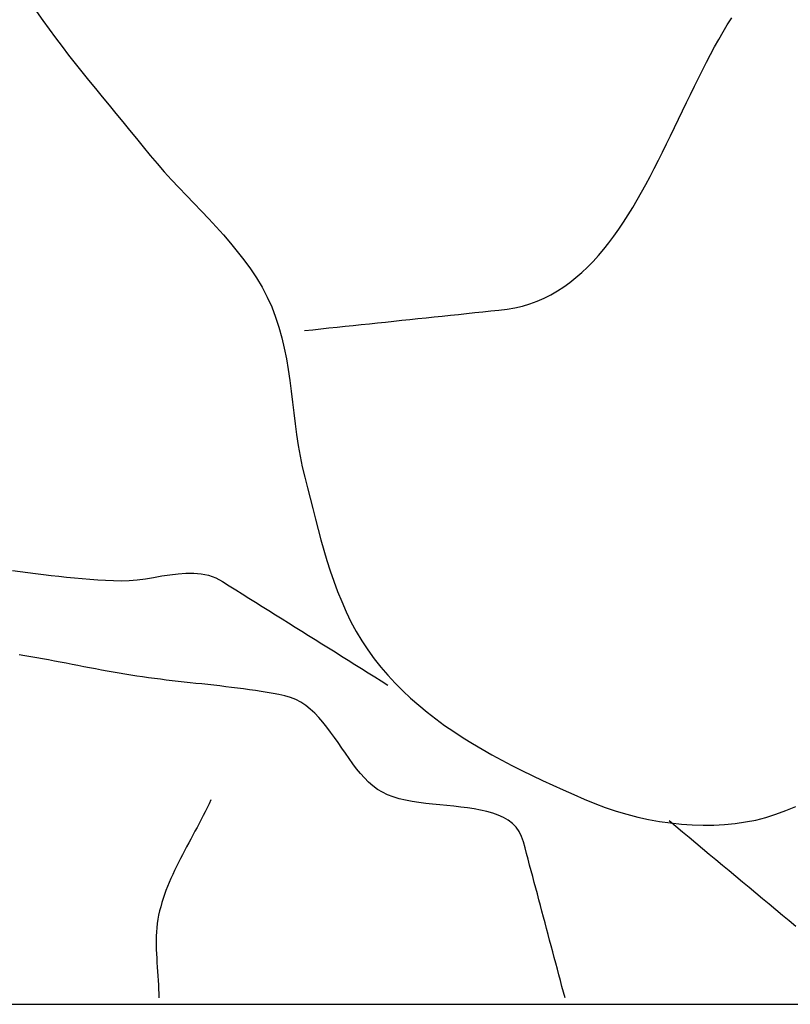
# Model space of a CAD drawing. Extents: x -188 to 1011690, y -97610 to 620732.
# Drawn here: x 505755 to 505755, y 310107 to 310107 of the extents above; entities that cross this region are included whole.
import ezdxf

# ---------------------------------------------------------------- set-up
doc = ezdxf.new("R2010")
doc.units = 0
doc.header["$MEASUREMENT"] = 0
doc.layers.add('RAKSTLAUK', color=7, linetype='Continuous')

msp = doc.modelspace()

# ---------------------------------------------------------------- linework, layer by layer
at = {"layer": 'RAKSTLAUK', "color": 7, "linetype": 'Continuous'}
for p, q in [((505754.89932, 310107.47058), (505754.90233, 310107.46632)), ((505754.90233, 310107.46632), (505754.90539, 310107.46212)), ((505755.22812, 310107.46077), (505755.23018, 310107.46422)), ((505755.23018, 310107.46422), (505755.23228, 310107.46757)), ((505754.90539, 310107.46212), (505754.90847, 310107.45795)), ((505755.2261, 310107.45724), (505755.22812, 310107.46077)), ((505754.90847, 310107.45795), (505754.9116, 310107.45383)), ((505755.2241, 310107.45364), (505755.2261, 310107.45724)), ((505754.9116, 310107.45383), (505754.91475, 310107.44974)), ((505754.91475, 310107.44974), (505754.91792, 310107.44568)), ((505755.22017, 310107.44625), (505755.22212, 310107.44997)), ((505755.22212, 310107.44997), (505755.2241, 310107.45364)), ((505754.91792, 310107.44568), (505754.92112, 310107.44165)), ((505755.21824, 310107.44246), (505755.22017, 310107.44625)), ((505754.92112, 310107.44165), (505754.92434, 310107.43764)), ((505755.21632, 310107.43863), (505755.21824, 310107.44246)), ((505754.92434, 310107.43764), (505754.92758, 310107.43364)), ((505755.21441, 310107.43477), (505755.21632, 310107.43863)), ((505754.92758, 310107.43364), (505754.93083, 310107.42966)), ((505755.21061, 310107.42694), (505755.21251, 310107.43087)), ((505755.21251, 310107.43087), (505755.21441, 310107.43477)), ((505754.93083, 310107.42966), (505754.93409, 310107.42568)), ((505755.20872, 310107.42299), (505755.21061, 310107.42694)), ((505754.93409, 310107.42568), (505754.93736, 310107.4217)), ((505754.93736, 310107.4217), (505754.94064, 310107.41773)), ((505755.20682, 310107.41904), (505755.20872, 310107.42299)), ((505754.94064, 310107.41773), (505754.94392, 310107.41374)), ((505755.20492, 310107.41508), (505755.20682, 310107.41904)), ((505754.94392, 310107.41374), (505754.94719, 310107.40975)), ((505755.20301, 310107.41112), (505755.20492, 310107.41508)), ((505754.94719, 310107.40975), (505754.95047, 310107.40574)), ((505755.19915, 310107.40324), (505755.20109, 310107.40717)), ((505755.20109, 310107.40717), (505755.20301, 310107.41112)), ((505754.95047, 310107.40574), (505754.95374, 310107.40171)), ((505755.19719, 310107.39933), (505755.19915, 310107.40324)), ((505754.95374, 310107.40171), (505754.95708, 310107.39774)), ((505754.95708, 310107.39774), (505754.96051, 310107.39386)), ((505755.19521, 310107.39545), (505755.19719, 310107.39933)), ((505754.96051, 310107.39386), (505754.964, 310107.39003)), ((505755.1932, 310107.39161), (505755.19521, 310107.39545)), ((505754.964, 310107.39003), (505754.96755, 310107.38626)), ((505755.19117, 310107.38781), (505755.1932, 310107.39161)), ((505754.96755, 310107.38626), (505754.97113, 310107.38251)), ((505755.187, 310107.38037), (505755.1891, 310107.38406)), ((505755.1891, 310107.38406), (505755.19117, 310107.38781)), ((505754.97113, 310107.38251), (505754.97472, 310107.37878)), ((505755.18485, 310107.37675), (505755.187, 310107.38037)), ((505754.97472, 310107.37878), (505754.97831, 310107.37504)), ((505754.97831, 310107.37504), (505754.98187, 310107.37129)), ((505755.18267, 310107.3732), (505755.18485, 310107.37675)), ((505754.98187, 310107.37129), (505754.9854, 310107.3675)), ((505755.17815, 310107.36634), (505755.18043, 310107.36973)), ((505755.18043, 310107.36973), (505755.18267, 310107.3732)), ((505754.9854, 310107.3675), (505754.98886, 310107.36366)), ((505755.17581, 310107.36305), (505755.17815, 310107.36634)), ((505754.98886, 310107.36366), (505754.99225, 310107.35974)), ((505755.17342, 310107.35986), (505755.17581, 310107.36305)), ((505754.99225, 310107.35974), (505754.99554, 310107.35574)), ((505754.99554, 310107.35574), (505754.99872, 310107.35164)), ((505755.16845, 310107.3538), (505755.17097, 310107.35677)), ((505755.17097, 310107.35677), (505755.17342, 310107.35986)), ((505754.99872, 310107.35164), (505755.00177, 310107.34742)), ((505755.16322, 310107.34823), (505755.16587, 310107.35095)), ((505755.16587, 310107.35095), (505755.16845, 310107.3538)), ((505755.00177, 310107.34742), (505755.00466, 310107.34306)), ((505755.16049, 310107.34565), (505755.16322, 310107.34823)), ((505755.00466, 310107.34306), (505755.00739, 310107.33855)), ((505755.15481, 310107.34091), (505755.15769, 310107.3432)), ((505755.15769, 310107.3432), (505755.16049, 310107.34565)), ((505755.00739, 310107.33855), (505755.00987, 310107.3339)), ((505755.14565, 310107.33498), (505755.14879, 310107.33679)), ((505755.14879, 310107.33679), (505755.15184, 310107.33877)), ((505755.15184, 310107.33877), (505755.15481, 310107.34091)), ((505755.00987, 310107.3339), (505755.01203, 310107.32915)), ((505755.13564, 310107.33065), (505755.13907, 310107.33191)), ((505755.13907, 310107.33191), (505755.14241, 310107.33335)), ((505755.14241, 310107.33335), (505755.14565, 310107.33498)), ((505755.01203, 310107.32915), (505755.01389, 310107.32431)), ((505755.11308, 310107.32684), (505755.11696, 310107.32725)), ((505755.11696, 310107.32725), (505755.12083, 310107.32766)), ((505755.12083, 310107.32766), (505755.1247, 310107.3281)), ((505755.1247, 310107.3281), (505755.12845, 310107.32874)), ((505755.12845, 310107.32874), (505755.1321, 310107.3296)), ((505755.1321, 310107.3296), (505755.13564, 310107.33065)), ((505755.01389, 310107.32431), (505755.01549, 310107.3194)), ((505755.06654, 310107.32194), (505755.07042, 310107.32235)), ((505755.07042, 310107.32235), (505755.0743, 310107.32276)), ((505755.0743, 310107.32276), (505755.07817, 310107.32317)), ((505755.07817, 310107.32317), (505755.08205, 310107.32357)), ((505755.08205, 310107.32357), (505755.08593, 310107.32398)), ((505755.08593, 310107.32398), (505755.08981, 310107.32439)), ((505755.08981, 310107.32439), (505755.09369, 310107.3248)), ((505755.09369, 310107.3248), (505755.09757, 310107.32521)), ((505755.09757, 310107.32521), (505755.10144, 310107.32562)), ((505755.10144, 310107.32562), (505755.10532, 310107.32603)), ((505755.10532, 310107.32603), (505755.1092, 310107.32643)), ((505755.1092, 310107.32643), (505755.11308, 310107.32684)), ((505755.01549, 310107.3194), (505755.01686, 310107.31442)), ((505755.02776, 310107.31786), (505755.03163, 310107.31826)), ((505755.03163, 310107.31826), (505755.03551, 310107.31867)), ((505755.03551, 310107.31867), (505755.03939, 310107.31908)), ((505755.03939, 310107.31908), (505755.04327, 310107.31949)), ((505755.04327, 310107.31949), (505755.04715, 310107.3199)), ((505755.04715, 310107.3199), (505755.05103, 310107.32031)), ((505755.05103, 310107.32031), (505755.0549, 310107.32072)), ((505755.0549, 310107.32072), (505755.05878, 310107.32112)), ((505755.05878, 310107.32112), (505755.06266, 310107.32153)), ((505755.06266, 310107.32153), (505755.06654, 310107.32194)), ((505755.01686, 310107.31442), (505755.01802, 310107.30938)), ((505755.01802, 310107.30938), (505755.01902, 310107.30429)), ((505755.01902, 310107.30429), (505755.01988, 310107.29916)), ((505755.01988, 310107.29916), (505755.02063, 310107.294)), ((505755.02063, 310107.294), (505755.0213, 310107.28882)), ((505755.0213, 310107.28882), (505755.02194, 310107.28362)), ((505755.02194, 310107.28362), (505755.02256, 310107.27841)), ((505755.02256, 310107.27841), (505755.02321, 310107.27322)), ((505755.02321, 310107.27322), (505755.02391, 310107.26803)), ((505755.02391, 310107.26803), (505755.02469, 310107.26287)), ((505755.02469, 310107.26287), (505755.02558, 310107.25774)), ((505755.02558, 310107.25774), (505755.02663, 310107.25265)), ((505755.02663, 310107.25265), (505755.02785, 310107.24761)), ((505755.02785, 310107.24761), (505755.02914, 310107.2426)), ((505755.02914, 310107.2426), (505755.03041, 310107.2376)), ((505755.03041, 310107.2376), (505755.03167, 310107.23261)), ((505755.03167, 310107.23261), (505755.03294, 310107.22762)), ((505755.03294, 310107.22762), (505755.03423, 310107.22265)), ((505755.03423, 310107.22265), (505755.03557, 310107.21769)), ((505755.03557, 310107.21769), (505755.03698, 310107.21274)), ((505755.03698, 310107.21274), (505755.03846, 310107.2078)), ((505755.03846, 310107.2078), (505755.04004, 310107.20287)), ((505754.88781, 310107.20308), (505754.89151, 310107.20255)), ((505754.89151, 310107.20255), (505754.89522, 310107.20205)), ((505754.89522, 310107.20205), (505754.89893, 310107.20156)), ((505754.89893, 310107.20156), (505754.90265, 310107.2011)), ((505754.90265, 310107.2011), (505754.90636, 310107.20067)), ((505754.90636, 310107.20067), (505754.91008, 310107.20026)), ((505754.91008, 310107.20026), (505754.9138, 310107.19987)), ((505754.9138, 310107.19987), (505754.91753, 310107.19952)), ((505754.95151, 310107.19908), (505754.95544, 310107.19972)), ((505754.95544, 310107.19972), (505754.95936, 310107.20038)), ((505754.95936, 310107.20038), (505754.96327, 310107.20099)), ((505754.96327, 310107.20099), (505754.96713, 310107.20148)), ((505754.96713, 310107.20148), (505754.97094, 310107.20177)), ((505754.97094, 310107.20177), (505754.97467, 310107.20179)), ((505754.97467, 310107.20179), (505754.9783, 310107.20146)), ((505754.9783, 310107.20146), (505754.98181, 310107.20072)), ((505754.98181, 310107.20072), (505754.98519, 310107.19949)), ((505755.04004, 310107.20287), (505755.04173, 310107.19795)), ((505754.91753, 310107.19952), (505754.92125, 310107.19919)), ((505754.92125, 310107.19919), (505754.92498, 310107.19889)), ((505754.92498, 310107.19889), (505754.92871, 310107.19861)), ((505754.92871, 310107.19861), (505754.93244, 310107.19837)), ((505754.93244, 310107.19837), (505754.93618, 310107.19816)), ((505754.93618, 310107.19816), (505754.93993, 310107.19802)), ((505754.93993, 310107.19802), (505754.94374, 310107.19816)), ((505754.94374, 310107.19816), (505754.94761, 310107.19854)), ((505754.94761, 310107.19854), (505754.95151, 310107.19908)), ((505754.98519, 310107.19949), (505754.98842, 310107.19772)), ((505754.98842, 310107.19772), (505754.99159, 310107.19573)), ((505754.99159, 310107.19573), (505754.99476, 310107.19375)), ((505755.04173, 310107.19795), (505755.04355, 310107.19304)), ((505754.99476, 310107.19375), (505754.99793, 310107.19177)), ((505754.99793, 310107.19177), (505755.0011, 310107.18979)), ((505755.04355, 310107.19304), (505755.04551, 310107.18814)), ((505755.0011, 310107.18979), (505755.00427, 310107.1878)), ((505755.00427, 310107.1878), (505755.00744, 310107.18582)), ((505755.00744, 310107.18582), (505755.01061, 310107.18384)), ((505755.04551, 310107.18814), (505755.04764, 310107.18325)), ((505755.01061, 310107.18384), (505755.01378, 310107.18186)), ((505755.01378, 310107.18186), (505755.01695, 310107.17988)), ((505755.04764, 310107.18325), (505755.04995, 310107.17845)), ((505755.01695, 310107.17988), (505755.02012, 310107.17789)), ((505755.02012, 310107.17789), (505755.02329, 310107.17591)), ((505755.04995, 310107.17845), (505755.05246, 310107.17381)), ((505755.02329, 310107.17591), (505755.02646, 310107.17393)), ((505755.02646, 310107.17393), (505755.02963, 310107.17195)), ((505755.02963, 310107.17195), (505755.0328, 310107.16996)), ((505755.05246, 310107.17381), (505755.05514, 310107.16932)), ((505755.0328, 310107.16996), (505755.03597, 310107.16798)), ((505755.03597, 310107.16798), (505755.03914, 310107.166)), ((505755.05514, 310107.16932), (505755.05801, 310107.16499)), ((505754.89385, 310107.1622), (505754.89104, 310107.16267)), ((505754.89667, 310107.16172), (505754.89385, 310107.1622)), ((505755.03914, 310107.166), (505755.04231, 310107.16402)), ((505755.04231, 310107.16402), (505755.04547, 310107.16204)), ((505755.04547, 310107.16204), (505755.04864, 310107.16005)), ((505755.05801, 310107.16499), (505755.06104, 310107.1608)), ((505754.89948, 310107.16122), (505754.89667, 310107.16172)), ((505754.9023, 310107.16071), (505754.89948, 310107.16122)), ((505754.90511, 310107.16019), (505754.9023, 310107.16071)), ((505754.90793, 310107.15966), (505754.90511, 310107.16019)), ((505754.91075, 310107.15913), (505754.90793, 310107.15966)), ((505754.91356, 310107.15859), (505754.91075, 310107.15913)), ((505754.91638, 310107.15804), (505754.91356, 310107.15859)), ((505754.91919, 310107.1575), (505754.91638, 310107.15804)), ((505754.92201, 310107.15696), (505754.91919, 310107.1575)), ((505755.04864, 310107.16005), (505755.05181, 310107.15807)), ((505755.05181, 310107.15807), (505755.05498, 310107.15609)), ((505755.06104, 310107.1608), (505755.06423, 310107.15675)), ((505754.92482, 310107.15642), (505754.92201, 310107.15696)), ((505754.92764, 310107.15588), (505754.92482, 310107.15642)), ((505754.93045, 310107.15535), (505754.92764, 310107.15588)), ((505754.93327, 310107.15483), (505754.93045, 310107.15535)), ((505754.93609, 310107.15433), (505754.93327, 310107.15483)), ((505754.9389, 310107.15383), (505754.93609, 310107.15433)), ((505754.94172, 310107.15336), (505754.9389, 310107.15383)), ((505754.94453, 310107.1529), (505754.94172, 310107.15336)), ((505754.94735, 310107.15246), (505754.94453, 310107.1529)), ((505755.05498, 310107.15609), (505755.05815, 310107.15411)), ((505755.05815, 310107.15411), (505755.06132, 310107.15212)), ((505755.06423, 310107.15675), (505755.06759, 310107.15284)), ((505755.06759, 310107.15284), (505755.07109, 310107.14907)), ((505754.95018, 310107.15205), (505754.94735, 310107.15246)), ((505754.95301, 310107.15166), (505754.95018, 310107.15205)), ((505754.95584, 310107.15128), (505754.95301, 310107.15166)), ((505754.95868, 310107.15093), (505754.95584, 310107.15128)), ((505754.96152, 310107.15058), (505754.95868, 310107.15093)), ((505754.96436, 310107.15025), (505754.96152, 310107.15058)), ((505754.9672, 310107.14993), (505754.96436, 310107.15025)), ((505754.97005, 310107.14961), (505754.9672, 310107.14993)), ((505754.97289, 310107.1493), (505754.97005, 310107.14961)), ((505754.97574, 310107.14899), (505754.97289, 310107.1493)), ((505754.97859, 310107.14869), (505754.97574, 310107.14899)), ((505754.98144, 310107.14838), (505754.97859, 310107.14869)), ((505754.98429, 310107.14806), (505754.98144, 310107.14838)), ((505754.98713, 310107.14774), (505754.98429, 310107.14806)), ((505755.06132, 310107.15212), (505755.06449, 310107.15014)), ((505755.06449, 310107.15014), (505755.06766, 310107.14816)), ((505755.07109, 310107.14907), (505755.07473, 310107.14542)), ((505754.98998, 310107.1474), (505754.98713, 310107.14774)), ((505754.99282, 310107.14706), (505754.98998, 310107.1474)), ((505754.99567, 310107.1467), (505754.99282, 310107.14706)), ((505754.99851, 310107.14633), (505754.99567, 310107.1467)), ((505755.00134, 310107.14594), (505754.99851, 310107.14633)), ((505755.00418, 310107.14552), (505755.00134, 310107.14594)), ((505755.00701, 310107.14509), (505755.00418, 310107.14552)), ((505755.00984, 310107.14463), (505755.00701, 310107.14509)), ((505755.01266, 310107.14414), (505755.00984, 310107.14463)), ((505755.01548, 310107.14362), (505755.01266, 310107.14414)), ((505755.01829, 310107.14306), (505755.01548, 310107.14362)), ((505755.07473, 310107.14542), (505755.0785, 310107.14189)), ((505755.021, 310107.14229), (505755.01829, 310107.14306)), ((505755.02356, 310107.14125), (505755.021, 310107.14229)), ((505755.02598, 310107.13994), (505755.02356, 310107.14125)), ((505755.02829, 310107.1384), (505755.02598, 310107.13994)), ((505755.0785, 310107.14189), (505755.08241, 310107.13848)), ((505755.08241, 310107.13848), (505755.08643, 310107.13518)), ((505755.03048, 310107.13666), (505755.02829, 310107.1384)), ((505755.03258, 310107.13473), (505755.03048, 310107.13666)), ((505755.03459, 310107.13264), (505755.03258, 310107.13473)), ((505755.08643, 310107.13518), (505755.09057, 310107.13199)), ((505755.03653, 310107.13041), (505755.03459, 310107.13264)), ((505755.03841, 310107.12807), (505755.03653, 310107.13041)), ((505755.09057, 310107.13199), (505755.09482, 310107.1289)), ((505755.04023, 310107.12564), (505755.03841, 310107.12807)), ((505755.04202, 310107.12314), (505755.04023, 310107.12564)), ((505755.09482, 310107.1289), (505755.09917, 310107.1259)), ((505755.09917, 310107.1259), (505755.10361, 310107.123)), ((505755.04379, 310107.12061), (505755.04202, 310107.12314)), ((505755.04553, 310107.11805), (505755.04379, 310107.12061)), ((505755.10361, 310107.123), (505755.10813, 310107.12019)), ((505755.10813, 310107.12019), (505755.11274, 310107.11746)), ((505755.04728, 310107.11551), (505755.04553, 310107.11805)), ((505755.04904, 310107.11299), (505755.04728, 310107.11551)), ((505755.11274, 310107.11746), (505755.11742, 310107.11481)), ((505755.05082, 310107.11053), (505755.04904, 310107.11299)), ((505755.05264, 310107.10815), (505755.05082, 310107.11053)), ((505755.11742, 310107.11481), (505755.12216, 310107.11223)), ((505755.12216, 310107.11223), (505755.12696, 310107.10972)), ((505755.0545, 310107.10587), (505755.05264, 310107.10815)), ((505755.05642, 310107.10372), (505755.0545, 310107.10587)), ((505755.12696, 310107.10972), (505755.13181, 310107.10727)), ((505755.13181, 310107.10727), (505755.13671, 310107.10488)), ((505755.05841, 310107.10172), (505755.05642, 310107.10372)), ((505755.06049, 310107.09989), (505755.05841, 310107.10172)), ((505755.13671, 310107.10488), (505755.14164, 310107.10254)), ((505755.14164, 310107.10254), (505755.14661, 310107.10025)), ((505755.06265, 310107.09826), (505755.06049, 310107.09989)), ((505755.06498, 310107.09685), (505755.06265, 310107.09826)), ((505755.06751, 310107.09565), (505755.06498, 310107.09685)), ((505755.14661, 310107.10025), (505755.1516, 310107.098)), ((505755.1516, 310107.098), (505755.1566, 310107.09579)), ((505754.98198, 310107.09136), (505754.98108, 310107.08947)), ((505754.98286, 310107.09326), (505754.98198, 310107.09136)), ((505755.07022, 310107.09462), (505755.06751, 310107.09565)), ((505755.07309, 310107.09376), (505755.07022, 310107.09462)), ((505755.0761, 310107.09304), (505755.07309, 310107.09376)), ((505755.07922, 310107.09244), (505755.0761, 310107.09304)), ((505755.08244, 310107.09193), (505755.07922, 310107.09244)), ((505755.08573, 310107.09151), (505755.08244, 310107.09193)), ((505755.08907, 310107.09114), (505755.08573, 310107.09151)), ((505755.1566, 310107.09579), (505755.16162, 310107.09362)), ((505755.16162, 310107.09362), (505755.16666, 310107.09152)), ((505755.16666, 310107.09152), (505755.17175, 310107.08961)), ((505754.98015, 310107.08758), (505754.9792, 310107.0857)), ((505754.98108, 310107.08947), (505754.98015, 310107.08758)), ((505755.09244, 310107.0908), (505755.08907, 310107.09114)), ((505755.09582, 310107.09048), (505755.09244, 310107.0908)), ((505755.09918, 310107.09016), (505755.09582, 310107.09048)), ((505755.10251, 310107.0898), (505755.09918, 310107.09016)), ((505755.10578, 310107.0894), (505755.10251, 310107.0898)), ((505755.10896, 310107.08893), (505755.10578, 310107.0894)), ((505755.11205, 310107.08836), (505755.10896, 310107.08893)), ((505755.11502, 310107.08769), (505755.11205, 310107.08836)), ((505755.11784, 310107.08688), (505755.11502, 310107.08769)), ((505755.12049, 310107.08591), (505755.11784, 310107.08688)), ((505755.17175, 310107.08961), (505755.17689, 310107.08789)), ((505755.17689, 310107.08789), (505755.18207, 310107.08636)), ((505755.25342, 310107.08631), (505755.25819, 310107.08807)), ((505755.25819, 310107.08807), (505755.26294, 310107.09004)), ((505754.97725, 310107.08194), (505754.97626, 310107.08007)), ((505754.97823, 310107.08382), (505754.97725, 310107.08194)), ((505754.9792, 310107.0857), (505754.97823, 310107.08382)), ((505755.12295, 310107.08477), (505755.12049, 310107.08591)), ((505755.12521, 310107.08344), (505755.12295, 310107.08477)), ((505755.12723, 310107.08189), (505755.12521, 310107.08344)), ((505755.18207, 310107.08636), (505755.18727, 310107.08501)), ((505755.18727, 310107.08501), (505755.1925, 310107.08387)), ((505755.1925, 310107.08387), (505755.19773, 310107.08292)), ((505755.19773, 310107.08292), (505755.20297, 310107.08217)), ((505755.20236, 310107.08328), (505755.20555, 310107.08062)), ((505755.20297, 310107.08217), (505755.20819, 310107.08161)), ((505755.22882, 310107.08147), (505755.23387, 310107.08196)), ((505755.23387, 310107.08196), (505755.23885, 310107.08266)), ((505755.23885, 310107.08266), (505755.24375, 310107.08359)), ((505755.24375, 310107.08359), (505755.24861, 310107.0848)), ((505755.24861, 310107.0848), (505755.25342, 310107.08631)), ((505754.97526, 310107.0782), (505754.97425, 310107.07633)), ((505754.97626, 310107.08007), (505754.97526, 310107.0782)), ((505755.129, 310107.0801), (505755.12723, 310107.08189)), ((505755.13049, 310107.07805), (505755.129, 310107.0801)), ((505755.13169, 310107.07572), (505755.13049, 310107.07805)), ((505755.20555, 310107.08062), (505755.20873, 310107.07796)), ((505755.20819, 310107.08161), (505755.2134, 310107.08127)), ((505755.20873, 310107.07796), (505755.21192, 310107.0753)), ((505755.2134, 310107.08127), (505755.21858, 310107.08112)), ((505755.21858, 310107.08112), (505755.22372, 310107.08119)), ((505755.22372, 310107.08119), (505755.22882, 310107.08147)), ((505754.97224, 310107.07259), (505754.97124, 310107.07072)), ((505754.97324, 310107.07446), (505754.97224, 310107.07259)), ((505754.97425, 310107.07633), (505754.97324, 310107.07446)), ((505755.13257, 310107.07309), (505755.13169, 310107.07572)), ((505755.13331, 310107.07032), (505755.13257, 310107.07309)), ((505755.21192, 310107.0753), (505755.21511, 310107.07264)), ((505755.21511, 310107.07264), (505755.2183, 310107.06998)), ((505754.97024, 310107.06884), (505754.96926, 310107.06697)), ((505754.97124, 310107.07072), (505754.97024, 310107.06884)), ((505755.13404, 310107.06756), (505755.13331, 310107.07032)), ((505755.2183, 310107.06998), (505755.22149, 310107.06732)), ((505754.96733, 310107.06321), (505754.9664, 310107.06132)), ((505754.96829, 310107.06509), (505754.96733, 310107.06321)), ((505754.96926, 310107.06697), (505754.96829, 310107.06509)), ((505755.13478, 310107.06479), (505755.13404, 310107.06756)), ((505755.13552, 310107.06203), (505755.13478, 310107.06479)), ((505755.22149, 310107.06732), (505755.22468, 310107.06467)), ((505755.22468, 310107.06467), (505755.22787, 310107.06201)), ((505754.96549, 310107.05943), (505754.9646, 310107.05754)), ((505754.9664, 310107.06132), (505754.96549, 310107.05943)), ((505755.13626, 310107.05926), (505755.13552, 310107.06203)), ((505755.13699, 310107.0565), (505755.13626, 310107.05926)), ((505755.22787, 310107.06201), (505755.23105, 310107.05935)), ((505755.23105, 310107.05935), (505755.23424, 310107.05669)), ((505754.96292, 310107.05372), (505754.96213, 310107.05181)), ((505754.96374, 310107.05563), (505754.96292, 310107.05372)), ((505754.9646, 310107.05754), (505754.96374, 310107.05563)), ((505755.13773, 310107.05373), (505755.13699, 310107.0565)), ((505755.13847, 310107.05097), (505755.13773, 310107.05373)), ((505755.23424, 310107.05669), (505755.23743, 310107.05403)), ((505755.23743, 310107.05403), (505755.24062, 310107.05137)), ((505754.96138, 310107.04988), (505754.96067, 310107.04795)), ((505754.96213, 310107.05181), (505754.96138, 310107.04988)), ((505755.1392, 310107.0482), (505755.13847, 310107.05097)), ((505755.24062, 310107.05137), (505755.24381, 310107.04871)), ((505754.96001, 310107.046), (505754.95939, 310107.04405)), ((505754.96067, 310107.04795), (505754.96001, 310107.046)), ((505755.13994, 310107.04544), (505755.1392, 310107.0482)), ((505755.14068, 310107.04267), (505755.13994, 310107.04544)), ((505755.24381, 310107.04871), (505755.247, 310107.04606)), ((505755.247, 310107.04606), (505755.25019, 310107.0434)), ((505754.95832, 310107.0401), (505754.95786, 310107.03811)), ((505754.95883, 310107.04208), (505754.95832, 310107.0401)), ((505754.95939, 310107.04405), (505754.95883, 310107.04208)), ((505755.14142, 310107.03991), (505755.14068, 310107.04267)), ((505755.14215, 310107.03714), (505755.14142, 310107.03991)), ((505755.25019, 310107.0434), (505755.25338, 310107.04074)), ((505755.25338, 310107.04074), (505755.25656, 310107.03808)), ((505754.95749, 310107.03611), (505754.95719, 310107.03408)), ((505754.95786, 310107.03811), (505754.95749, 310107.03611)), ((505755.14289, 310107.03438), (505755.14215, 310107.03714)), ((505755.25656, 310107.03808), (505755.25975, 310107.03542)), ((505755.25975, 310107.03542), (505755.26294, 310107.03277)), ((505754.95697, 310107.03204), (505754.95682, 310107.02999)), ((505754.95719, 310107.03408), (505754.95697, 310107.03204)), ((505755.14363, 310107.03161), (505755.14289, 310107.03438)), ((505755.14436, 310107.02885), (505755.14363, 310107.03161)), ((505754.95673, 310107.02792), (505754.95669, 310107.02584)), ((505754.95669, 310107.02584), (505754.9567, 310107.02375)), ((505754.95682, 310107.02999), (505754.95673, 310107.02792)), ((505755.1451, 310107.02608), (505755.14436, 310107.02885)), ((505755.14584, 310107.02332), (505755.1451, 310107.02608)), ((505754.9567, 310107.02375), (505754.95675, 310107.02165)), ((505754.95675, 310107.02165), (505754.95684, 310107.01954)), ((505755.14657, 310107.02055), (505755.14584, 310107.02332)), ((505754.95684, 310107.01954), (505754.95695, 310107.01743)), ((505754.95695, 310107.01743), (505754.95707, 310107.01532)), ((505755.14731, 310107.01778), (505755.14657, 310107.02055)), ((505755.14805, 310107.01502), (505755.14731, 310107.01778)), ((505754.95707, 310107.01532), (505754.95721, 310107.0132)), ((505754.95721, 310107.0132), (505754.95736, 310107.01108)), ((505755.14879, 310107.01225), (505755.14805, 310107.01502)), ((505755.14952, 310107.00949), (505755.14879, 310107.01225)), ((505754.95736, 310107.01108), (505754.9575, 310107.00896)), ((505754.9575, 310107.00896), (505754.95763, 310107.00684)), ((505754.95763, 310107.00684), (505754.95774, 310107.00473)), ((505755.15026, 310107.00672), (505755.14952, 310107.00949)), ((505755.151, 310107.00396), (505755.15026, 310107.00672)), ((505754.95774, 310107.00473), (505754.95783, 310107.00262)), ((505754.95783, 310107.00262), (505754.95789, 310107.00052)), ((505755.15173, 310107.00119), (505755.151, 310107.00396)), ((505754.95789, 310107.00052), (505754.95792, 310106.99843)), ((505755.15247, 310106.99843), (505755.15173, 310107.00119)), ((505750.26843, 310106.99538), (505760.24126, 310106.99538))]:
    msp.add_line(p, q, dxfattribs=at)

doc.saveas('drawing.dxf')
